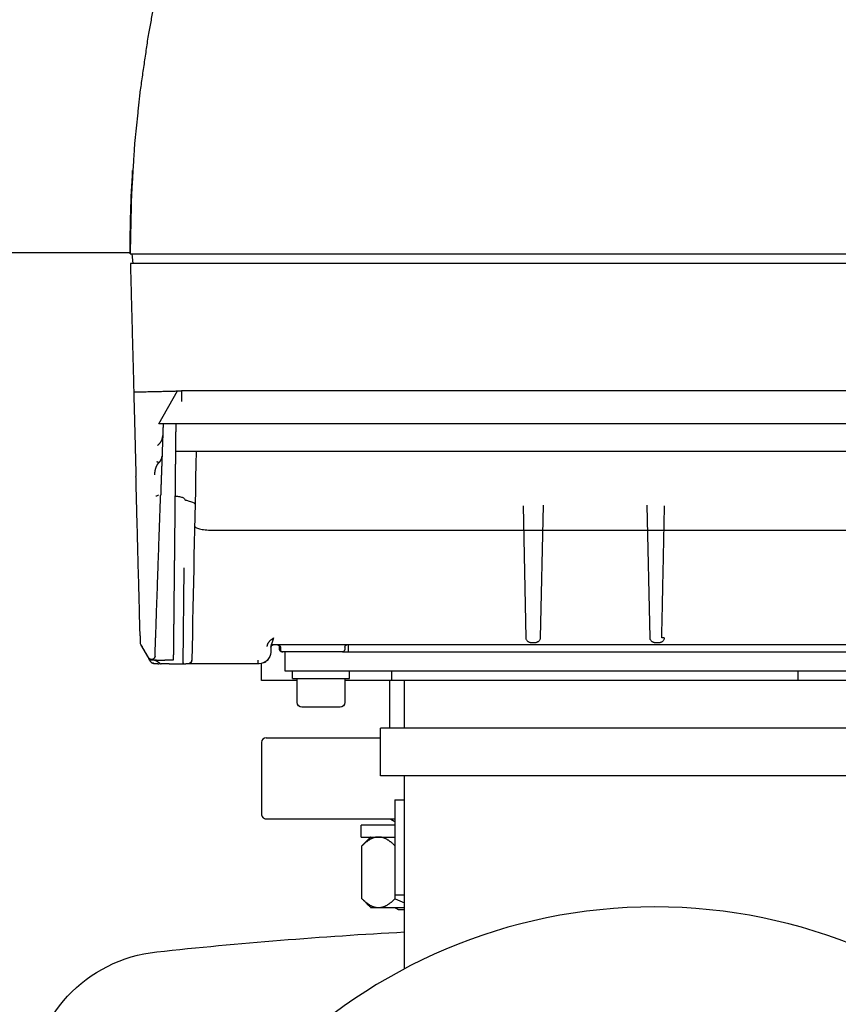
# Model space of a CAD drawing. Units: millimetres. Extents: x -432 to 6734, y 1865 to 7462.
# Drawn here: x 2832 to 3004, y 2874 to 3080 of the extents above; entities that cross this region are included whole.
import ezdxf

# ---------------------------------------------------------------- set-up
doc = ezdxf.new("R2010")
doc.units = ezdxf.units.MM
doc.layers.add('BM_Visible', color=7, linetype='Continuous')

# ---------------------------------------------------------------- blocks, each defined once
blk = doc.blocks.new('*E6')
at = {"layer": 'BM_Visible'}
for p, q in [((448.13, 1091.81), (240.06, 1091.81)), ((448.48, 1091.55), (448.73, 1089.55)), ((458.16, 1091.55), (633.21, 1091.55)), ((633.17, 1089.55), (458.19, 1089.55)), ((454.18, 1055.88), (458.05, 1062.84)), ((458.05, 1062.84), (458.88, 1062.84)), ((632.48, 1062.84), (458.89, 1062.84)), ((455.05, 1055.88), (454.18, 1055.88)), ((636.31, 1055.88), (455.05, 1055.88)), ((457.64, 1050.15), (633.72, 1050.15)), ((453.31, 1045.21), (453.31, 1045.2)), ((531.2, 1010.99), (530.62, 1038.68)), ((534.75, 1038.82), (534.16, 1010.99)), ((557.2, 1010.99), (556.62, 1038.82)), ((459.39, 1025.59), (459.18, 1005.55)), ((479.64, 1009.06), (479.66, 1008.53)), ((492.65, 1008.05), (598.72, 1008.05)), ((495.43, 1008.05), (595.93, 1008.05)), ((475.68, 1002.05), (475.68, 1005.64)), ((482.18, 1002.45), (482.18, 1004.05)), ((603.18, 1004.05), (488.18, 1004.05)), ((494.18, 1002.45), (494.18, 1004.05)), ((502.93, 1004.05), (502.93, 1002.05)), ((505.68, 992.05), (505.68, 1002.05)), ((610.68, 1002.05), (505.68, 1002.05)), ((500.68, 982.05), (500.68, 992.05)), ((615.68, 992.05), (500.68, 992.05)), ((476.68, 990.05), (500.68, 990.05)), ((475.68, 989.05), (475.68, 974.05)), ((615.68, 982.05), (500.68, 982.05)), ((505.68, 941.55), (505.68, 982.05)), ((503.68, 977.05), (505.68, 977.05)), ((503.68, 977.05), (503.68, 957.05)), ((476.68, 973.05), (503.68, 973.05)), ((496.63, 969.22), (496.63, 971.72)), ((496.77, 956.28), (496.77, 967.37)), ((505.68, 957.05), (503.68, 957.05)), ((503.7, 956.28), (503.7, 957.05))]:
    blk.add_line(p, q, dxfattribs=at)
at = {"layer": 'BM_Visible', "extrusion": (-6.12323e-17, 4.66974e-16, -1)}
blk.add_circle((-558.18, 842.05), 112.5, dxfattribs=at)
at = {"layer": 'BM_Visible', "extrusion": (0, 0, -1)}
for centre, radius, start, end in [((-718.3, 1092.2), 270.17, 359.862, 3.5842), ((-453.45, 1041.58), 0.87, 221.4323, 266.9561), ((-451.02, 1009.97), 0.75, 330, 358.5), ((-478.15, 1009.05), 0.5, 1.5, 62.5696), ((-479.14, 1009.05), 0.5, 90.0019, 178), ((-478.97, 1009.05), 0.5, 117.3942, 177.997), ((-479.98, 1008.55), 0.5, 270, 358), ((-479.14, 1009.05), 0.5, 146.0145, 177.9956), ((-492.65, 1008.55), 0.5, 182, 270), ((-493.66, 1009.05), 0.5, 1.9966, 62.9887), ((-452.6, 1007.22), 0.75, 182, 330), ((-452.41, 1003.77), 2.72, 108.355, 127.8016), ((-460.32, 1006.34), 0.75, 181.2, 270), ((-475.12, 1008.08), 2.5, 181.4998, 270.0005), ((-453.11, 1006.34), 0.75, 270, 330), ((-453.32, 1005.92), 0.349, 305.6068, 331.5527), ((-452.28, 1003.59), 2.94, 127.6887, 138.2267), ((-475.13, 1008.07), 2.48, 238.3703, 259.4433), ((-484.18, 997.45), 1, 270, 0), ((-492.18, 997.45), 1, 180, 270), ((-558.18, -27.95), 978.67, 83.87225, 86.92494), ((-456.91, 915.3), 30, 2.3777, 83.8723)]:
    blk.add_arc(centre, radius, start, end, dxfattribs=at)
at = {"layer": 'BM_Visible'}
for centre, radius, start, end in [((478.15, 1009.05), 0.5, 89.9992, 178.5005), ((478.97, 1009.05), 0.5, 62.6085, 89.9887), ((480.16, 1008.55), 0.5, 182, 270), ((493.66, 1009.05), 0.5, 90.0133, 117.0154), ((449.35, 1005.36), 3, 19.2136, 30.0011), ((460.32, 1006.34), 0.75, 337.4691, 358.7955), ((475.11, 1008.09), 2.52, 298.217, 328.2481), ((476.68, 989.05), 1, 90, 179.9999), ((476.68, 974.05), 1, 179.9999, 270), ((513.37, 975.45), 21.47, 243.2378, 249.0213)]:
    blk.add_arc(centre, radius, start, end, dxfattribs=at)
for points, degree in [([(456.79, 1160.27), (454.13, 1149.06), (451.96, 1137.74), (450.21, 1125.72), (449.06, 1114.84), (448.4, 1103.91), (448.13, 1091.74)], 1), ([(448.13, 1091.55), (448.13, 1091.61), (448.13, 1091.66), (448.13, 1091.72), (448.13, 1091.78), (448.13, 1091.84), (448.13, 1091.9)], 1), ([(448.13, 1091.55), (448.13, 1091.55), (448.13, 1091.55), (448.14, 1091.55), (448.16, 1091.55)], 3), ([(448.18, 1089.55), (448.89, 1062.65)], 1), ([(448.89, 1062.64), (448.94, 1060.42), (449, 1058.2), (449.06, 1055.98), (449.12, 1053.76), (449.18, 1051.54), (449.23, 1049.32), (449.29, 1047.1), (449.35, 1044.88)], 1), ([(458.89, 1062.84), (458.88, 1062.84), (458.88, 1062.84), (458.88, 1062.84)], 3), ([(458.88, 1062.83), (458.94, 1060.59)], 1), ([(457.7, 1056.05), (457.64, 1049.84), (457.57, 1043.62), (457.51, 1037.41), (457.44, 1031.2), (457.38, 1024.99), (457.31, 1018.77), (457.25, 1012.56), (457.18, 1006.35)], 1), ([(461.98, 1050.15), (461.68, 1035.54), (461.37, 1020.93), (461.07, 1006.32)], 3), ([(453.3, 1045.18), (453.32, 1045.52), (453.35, 1045.82), (453.39, 1046.06), (453.44, 1046.31), (453.51, 1046.56), (453.59, 1046.82), (453.69, 1047.05), (453.8, 1047.26), (453.91, 1047.44), (454.04, 1047.62), (454.15, 1047.75), (454.28, 1047.87)], 1), ([(454.27, 1047.87), (454.32, 1047.92), (454.37, 1047.97), (454.41, 1048.02), (454.45, 1048.07), (454.5, 1048.14), (454.54, 1048.21), (454.58, 1048.28), (454.63, 1048.38), (454.67, 1048.47), (454.69, 1048.51), (454.71, 1048.58), (454.74, 1048.64), (454.76, 1048.71), (454.77, 1048.77), (454.78, 1048.8), (454.79, 1048.86), (454.8, 1048.91), (454.81, 1048.95), (454.81, 1049), (454.81, 1049.04), (454.82, 1049.07)], 1), ([(454.82, 1049.07), (454.77, 1047.7), (454.72, 1046.33), (454.67, 1044.96), (454.62, 1043.59), (454.58, 1042.22), (454.53, 1040.85)], 1), ([(559.66, 1010.99), (560.24, 1038.68)], 1), ([(459.39, 1025.68), (459.39, 1025.31), (459.38, 1024.94), (459.38, 1024.57), (459.38, 1024.2), (459.37, 1023.83), (459.37, 1023.46)], 1), ([(459.39, 1025.6), (459.39, 1025.6), (459.39, 1025.61), (459.39, 1025.62)], 3), ([(450.23, 1011.42), (450.23, 1011.29), (450.23, 1011.16), (450.24, 1011.03), (450.24, 1010.9), (450.24, 1010.78), (450.25, 1010.66), (450.25, 1010.53), (450.25, 1010.41), (450.26, 1010.3), (450.26, 1010.18), (450.26, 1010.07), (450.27, 1009.95)], 1), ([(450.37, 1009.6), (450.71, 1009), (451.03, 1008.45), (451.31, 1007.96), (451.56, 1007.54), (451.77, 1007.16), (451.95, 1006.85)], 1), ([(450.68, 1009.05), (450.61, 1009.17), (450.55, 1009.28), (450.49, 1009.38), (450.44, 1009.46), (450.41, 1009.53), (450.38, 1009.57)], 1), ([(451.95, 1006.85), (451.71, 1007.27), (451.48, 1007.68), (451.25, 1008.06), (451.04, 1008.43), (450.84, 1008.77), (450.68, 1009.06)], 1), ([(477.65, 1009.18), (477.62, 1008.02)], 1), ([(478.02, 1009.53), (478.04, 1009.54), (478.07, 1009.54), (478.1, 1009.55), (478.12, 1009.55), (478.15, 1009.55)], 5), ([(613.21, 1009.55), (478.15, 1009.55)], 1), ([(479.49, 1008.53), (479.47, 1009.06)], 1), ([(493.16, 1009.06), (493.15, 1008.53)], 1), ([(493.93, 1008.05), (493.93, 1009.55)], 1), ([(452.46, 1005.96), (452.43, 1006.03), (452.39, 1006.09), (452.35, 1006.15), (452.32, 1006.22), (452.28, 1006.28), (452.24, 1006.35)], 1), ([(453.27, 1006.88), (453.27, 1006.88), (453.27, 1006.88), (453.27, 1006.88), (453.27, 1006.88), (453.27, 1006.88), (453.27, 1006.88)], 1), ([(480.16, 1008.05), (479.98, 1008.05)], 1), ([(480.68, 1004.05), (480.68, 1008.05)], 1), ([(492.65, 1008.05), (488.18, 1008.05)], 1), ([(453.91, 1005.59), (453.91, 1005.59), (453.91, 1005.59), (453.92, 1005.59), (453.94, 1005.59), (453.95, 1005.58), (453.97, 1005.58), (454, 1005.58), (454.02, 1005.58), (454.06, 1005.57), (454.09, 1005.56), (454.13, 1005.56), (454.18, 1005.55)], 1), ([(459.18, 1005.59), (459.31, 1005.59), (459.43, 1005.59), (459.55, 1005.59), (459.66, 1005.59), (459.75, 1005.59), (459.84, 1005.59)], 1), ([(460.75, 1005.59), (460.62, 1005.59), (460.51, 1005.59), (460.43, 1005.59), (460.37, 1005.59), (460.33, 1005.59), (460.32, 1005.59)], 1), ([(464.71, 1005.59), (464.22, 1005.59), (463.74, 1005.59), (463.26, 1005.59), (462.81, 1005.59), (462.37, 1005.59), (461.97, 1005.59), (461.6, 1005.59), (461.28, 1005.59), (460.99, 1005.59), (460.75, 1005.59)], 1), ([(475.12, 1005.58), (475.07, 1005.58), (475.01, 1005.58), (474.95, 1005.59)], 3), ([(475.2, 1005.58), (475.16, 1005.58), (475.12, 1005.58), (475.08, 1005.58), (475.03, 1005.58), (474.99, 1005.58), (474.95, 1005.59)], 1), ([(588.18, 1004.05), (588.18, 1002.05)], 1), ([(483.18, 997.45), (483.18, 1002.45)], 1), ([(493.18, 1002.45), (493.18, 997.45)], 1), ([(502.63, 992.05), (502.63, 1002.05)], 1), ([(502.63, 973.05), (503.68, 972.44)], 1), ([(498.63, 969.22), (498.4, 968.99), (498.16, 968.76), (497.93, 968.53), (497.7, 968.3), (497.47, 968.06), (497.24, 967.83), (497, 967.6), (496.77, 967.37)], 1), ([(496.77, 956.28), (497, 956.05), (497.24, 955.82), (497.47, 955.59), (497.7, 955.35), (497.93, 955.12), (498.16, 954.89), (498.4, 954.66), (498.63, 954.42)], 1), ([(503.71, 954.42), (504.36, 954.05)], 1)]:
    blk.add_open_spline(points, degree=degree, dxfattribs=at)
for points, knots in [([(448.16, 1091.55), (449.11, 1091.55), (450.54, 1091.55), (452.44, 1091.55), (453.87, 1091.55), (455.78, 1091.55), (457.2, 1091.55), (458.16, 1091.55)], [-1, -1, -1, -1, -0.714286, -0.571429, -0.428571, -0.285714, 0, 0, 0, 0]), ([(458.19, 1089.55), (457.95, 1089.55), (457.47, 1089.55), (456.76, 1089.55), (456.16, 1089.55), (455.75, 1089.55), (455.51, 1089.55), (455.27, 1089.55), (454.97, 1089.55), (454.61, 1089.55), (454.26, 1089.55), (453.9, 1089.55), (453.54, 1089.55), (453.18, 1089.55), (452.83, 1089.55), (452.47, 1089.55), (452.11, 1089.55), (451.75, 1089.55), (451.46, 1089.55), (451.22, 1089.55), (451.04, 1089.55), (450.86, 1089.55), (450.62, 1089.55), (450.33, 1089.55), (449.97, 1089.55), (449.61, 1089.55), (449.25, 1089.55), (448.9, 1089.55), (448.63, 1089.55), (448.45, 1089.55), (448.33, 1089.55), (448.24, 1089.55), (448.18, 1089.55)], [0.380303, 0.380303, 0.380303, 0.380303, 0.492522, 0.604742, 0.716961, 0.773071, 0.801126, 0.82918, 0.88529, 0.9414, 0.997509, 1.053619, 1.109729, 1.165838, 1.221948, 1.278058, 1.334167, 1.390277, 1.446387, 1.474441, 1.502496, 1.530551, 1.558606, 1.614716, 1.670825, 1.726935, 1.783045, 1.839154, 1.895264, 1.909291, 1.923319, 1.951374, 1.951374, 1.951374, 1.951374]), ([(448.89, 1062.64), (448.89, 1062.64), (448.9, 1062.64), (448.93, 1062.64), (448.95, 1062.64), (448.99, 1062.63), (449.02, 1062.63), (449.08, 1062.63), (449.11, 1062.63), (449.19, 1062.63), (449.23, 1062.63), (449.37, 1062.63), (449.47, 1062.63), (449.66, 1062.63), (449.73, 1062.63), (449.87, 1062.63), (449.94, 1062.64), (450.07, 1062.64), (450.14, 1062.64), (450.31, 1062.64), (450.41, 1062.64), (450.89, 1062.65), (451.33, 1062.65), (452.3, 1062.67), (452.83, 1062.68), (453.55, 1062.7), (453.7, 1062.7), (453.99, 1062.71), (454.14, 1062.71), (454.58, 1062.72), (454.89, 1062.73), (455.51, 1062.74), (455.82, 1062.75), (456.44, 1062.76), (456.75, 1062.77), (457.38, 1062.79), (457.71, 1062.8), (458.04, 1062.8)], [-3.056572, -3.056572, -3.056572, -3.056572, -2.977083, -2.977083, -2.928487, -2.928487, -2.87365, -2.87365, -2.826975, -2.826975, -2.77515, -2.77515, -2.6797, -2.6797, -2.624675, -2.624675, -2.578159, -2.578159, -2.536309, -2.536309, -2.477744, -2.477744, -2.271397, -2.271397, -2.06513, -2.06513, -2.014205, -2.014205, -1.963617, -1.963617, -1.863259, -1.863259, -1.764269, -1.764269, -1.669401, -1.669401, -1.570796, -1.570796, -1.570796, -1.570796]), ([(455.05, 1055.88), (455.05, 1055.83), (455.05, 1055.78), (455.05, 1055.72), (455.05, 1055.71), (455.05, 1055.68), (455.05, 1055.67), (455.04, 1055.63), (455.04, 1055.6), (455.04, 1055.48), (455.04, 1055.38), (455.03, 1055.25), (455.03, 1055.22), (455.03, 1055.17), (455.03, 1055.15), (455.02, 1055.07), (455.02, 1055.02), (455.02, 1054.87), (455.01, 1054.77), (455.01, 1054.61), (455.01, 1054.56), (455, 1054.46), (455, 1054.41), (455, 1054.26), (454.99, 1054.16), (454.99, 1054.03), (454.99, 1054), (454.99, 1053.95), (454.98, 1053.93), (454.98, 1053.85), (454.98, 1053.8), (454.98, 1053.65), (454.97, 1053.55), (454.97, 1053.45)], [-1.15963134, -1.15963134, -1.15963134, -1.15963134, -1.15861237, -1.15861237, -1.15835791, -1.15835791, -1.15810175, -1.15810175, -1.1575899, -1.1575899, -1.15554858, -1.15554858, -1.15503952, -1.15503952, -1.1545306, -1.1545306, -1.15350794, -1.15350794, -1.15146717, -1.15146717, -1.15044832, -1.15044832, -1.14942723, -1.14942723, -1.14738727, -1.14738727, -1.14687824, -1.14687824, -1.14636749, -1.14636749, -1.14534782, -1.14534782, -1.14330862, -1.14330862, -1.14330862, -1.14330862]), ([(454.3, 1051.77), (454.28, 1051.75), (454.25, 1051.72), (454.22, 1051.7), (454.22, 1051.69), (454.19, 1051.67), (454.17, 1051.65), (454.15, 1051.63), (454.15, 1051.62), (454.12, 1051.6), (454.1, 1051.58), (454.08, 1051.55), (454.07, 1051.55), (454.06, 1051.53), (454.05, 1051.52), (454.03, 1051.5), (454.02, 1051.49), (454, 1051.48), (454, 1051.47), (453.98, 1051.45), (453.96, 1051.43), (453.93, 1051.4), (453.93, 1051.4), (453.91, 1051.38), (453.89, 1051.36), (453.86, 1051.33)], [0, 0, 0, 0, 0.0451768, 0.0451768, 0.0548134, 0.0548134, 0.0911065, 0.0911065, 0.0956016, 0.0956016, 0.1387371, 0.1387371, 0.1451553, 0.1451553, 0.1637145, 0.1637145, 0.1857687, 0.1857687, 0.1926495, 0.1926495, 0.2346164, 0.2346164, 0.2392593, 0.2392593, 0.2842438, 0.2842438, 0.2842438, 0.2842438]), ([(454.3, 1051.77), (454.33, 1051.81), (454.36, 1051.84), (454.44, 1051.94), (454.49, 1052), (454.54, 1052.08), (454.55, 1052.09), (454.56, 1052.11), (454.57, 1052.13), (454.61, 1052.19), (454.64, 1052.24), (454.67, 1052.32), (454.69, 1052.34), (454.71, 1052.38), (454.72, 1052.41), (454.76, 1052.51), (454.79, 1052.58), (454.82, 1052.67), (454.82, 1052.68), (454.85, 1052.76), (454.87, 1052.84), (454.91, 1053), (454.93, 1053.09), (454.96, 1053.27), (454.96, 1053.36), (454.97, 1053.45)], [0.284245, 0.284245, 0.284245, 0.284245, 0.3402088, 0.3402088, 0.4435433, 0.4435433, 0.456588, 0.456588, 0.4733646, 0.4733646, 0.5463801, 0.5463801, 0.574073, 0.574073, 0.6077358, 0.6077358, 0.701661, 0.701661, 0.7132359, 0.7132359, 0.7999411, 0.7999411, 0.9018011, 0.9018011, 1, 1, 1, 1]), ([(454.97, 1053.45), (454.96, 1053.2), (454.95, 1052.96), (454.93, 1052.47), (454.93, 1052.23), (454.91, 1051.74), (454.9, 1051.49), (454.88, 1051.01), (454.87, 1050.77), (454.86, 1050.28), (454.85, 1050.04), (454.83, 1049.56), (454.82, 1049.31), (454.82, 1049.07)], [0, 0, 0, 0, 0.166109, 0.166109, 0.332296, 0.332296, 0.500305, 0.500305, 0.665726, 0.665726, 0.832895, 0.832895, 1, 1, 1, 1]), ([(454.27, 1047.87), (454.26, 1047.86), (454.24, 1047.85), (454.2, 1047.83), (454.18, 1047.82), (454.14, 1047.81), (454.11, 1047.81), (454.08, 1047.81), (454.08, 1047.81), (454.05, 1047.81), (454.03, 1047.81), (454, 1047.82), (454, 1047.82), (453.97, 1047.83), (453.94, 1047.84), (453.91, 1047.85), (453.9, 1047.85), (453.88, 1047.86), (453.85, 1047.88), (453.83, 1047.89), (453.82, 1047.9), (453.79, 1047.92), (453.77, 1047.93), (453.75, 1047.95)], [0, 0, 0, 0, 0.0696712, 0.0696712, 0.1469667, 0.1469667, 0.2210463, 0.2210463, 0.2320024, 0.2320024, 0.2987572, 0.2987572, 0.3134705, 0.3134705, 0.3966346, 0.3966346, 0.4067237, 0.4067237, 0.4771702, 0.4771702, 0.4916923, 0.4916923, 0.5681648, 0.5681648, 0.5681648, 0.5681648]), ([(450.23, 1011.42), (450.21, 1012.24), (450.18, 1013.07), (450.14, 1014.74), (450.12, 1015.59), (450.07, 1017.3), (450.05, 1018.17), (450, 1019.92), (449.98, 1020.8), (449.93, 1022.59), (449.91, 1023.49), (449.86, 1025.31), (449.84, 1026.23), (449.79, 1028.09), (449.77, 1029.03), (449.72, 1030.93), (449.69, 1031.88), (449.64, 1033.82), (449.61, 1034.79), (449.56, 1036.76), (449.54, 1037.76), (449.48, 1039.76), (449.46, 1040.78), (449.4, 1042.82), (449.38, 1043.85), (449.35, 1044.89)], [0, 0, 0, 0, 0.0835841, 0.0835841, 0.1670316, 0.1670316, 0.2503699, 0.2503699, 0.3336254, 0.3336254, 0.4168264, 0.4168264, 0.5, 0.5, 0.5831736, 0.5831736, 0.6663746, 0.6663746, 0.7496302, 0.7496302, 0.8329685, 0.8329685, 0.9164159, 0.9164159, 1, 1, 1, 1]), ([(453.5, 1011.41), (453.55, 1012.87), (453.6, 1014.36), (453.71, 1017.4), (453.76, 1018.95), (453.85, 1021.31), (453.87, 1022.1), (453.93, 1023.7), (453.96, 1024.52), (453.99, 1025.5), (454, 1025.66), (454.05, 1027.3), (454.11, 1028.81), (454.22, 1032.03), (454.28, 1033.76), (454.4, 1037.26), (454.46, 1039.04), (454.53, 1040.85)], [-1, -1, -1, -1, -0.832651, -0.832651, -0.665802, -0.665802, -0.583284, -0.583284, -0.499386, -0.499386, -0.483291, -0.483291, -0.332929, -0.332929, -0.16656, -0.16656, 0, 0, 0, 0]), ([(457.54, 1040.78), (457.63, 1040.77), (457.71, 1040.76), (458.15, 1040.72), (458.46, 1040.67), (458.99, 1040.53), (459.19, 1040.45), (459.43, 1040.31), (459.49, 1040.25), (459.53, 1040.18), (459.57, 1040.09), (459.67, 1040), (460.01, 1039.84), (460.24, 1039.77), (460.52, 1039.7), (460.87, 1039.63), (461.16, 1039.53), (461.62, 1039.3), (461.75, 1039.16), (461.75, 1039.02), (461.75, 1038.98), (461.75, 1038.94), (461.75, 1038.9)], [1149.617685, 1149.617685, 1149.617685, 1149.617685, 1149.889121, 1149.889121, 1151.041191, 1151.041191, 1152.189525, 1152.189525, 1152.989915, 1152.989915, 1152.989915, 1154.133504, 1154.133504, 1155.277784, 1155.277784, 1155.277784, 1156.70671, 1156.70671, 1158.5043, 1158.5043, 1158.5043, 1158.998855, 1158.998855, 1158.998855, 1158.998855]), ([(461.66, 1034.59), (461.66, 1034.56), (461.66, 1034.54), (461.66, 1034.51), (461.65, 1034.4), (461.74, 1034.28), (462.09, 1034.06), (462.35, 1033.96), (463.02, 1033.79), (463.42, 1033.72), (464.31, 1033.63), (464.8, 1033.6), (465.29, 1033.6), (487.1, 1033.6), (508.91, 1033.6), (560.64, 1033.6), (582.45, 1033.6), (604.26, 1033.6), (626.08, 1033.6), (626.57, 1033.6), (627.05, 1033.63), (627.95, 1033.72), (628.35, 1033.79), (629.01, 1033.96), (629.27, 1034.06), (629.62, 1034.28), (629.71, 1034.4), (629.71, 1034.51), (629.71, 1034.53), (629.7, 1034.55), (629.7, 1034.57)], [1176.904774, 1176.904774, 1176.904774, 1176.904774, 1177.214443, 1177.214443, 1177.214443, 1178.676743, 1178.676743, 1180.14263, 1180.14263, 1181.614834, 1181.614834, 1183.088006, 1183.088006, 1183.088006, 1248.527111, 1248.527111, 1248.527111, 1313.966216, 1313.966216, 1313.966216, 1315.439388, 1315.439388, 1316.911592, 1316.911592, 1318.377479, 1318.377479, 1319.839779, 1319.839779, 1319.839779, 1320.058818, 1320.058818, 1320.058818, 1320.058818]), ([(453.35, 1007.2), (453.36, 1007.33), (453.36, 1007.48), (453.37, 1007.82), (453.38, 1008), (453.39, 1008.4), (453.4, 1008.62), (453.41, 1008.97), (453.42, 1009.09), (453.43, 1009.34), (453.43, 1009.47), (453.45, 1009.87), (453.46, 1010.15), (453.48, 1010.76), (453.49, 1011.08), (453.5, 1011.41)], [0, 0, 0, 0, 0.166356, 0.166356, 0.332433, 0.332433, 0.499328, 0.499328, 0.583178, 0.583178, 0.66563, 0.66563, 0.832608, 0.832608, 1, 1, 1, 1]), ([(476.9, 1009.17), (476.9, 1009.26), (476.91, 1009.35), (476.93, 1009.45), (476.94, 1009.47), (476.96, 1009.56), (476.98, 1009.64), (477.02, 1009.73), (477.04, 1009.76), (477.05, 1009.8), (477.06, 1009.81), (477.07, 1009.84), (477.08, 1009.86), (477.11, 1009.91), (477.13, 1009.94), (477.16, 1009.99), (477.17, 1010.01), (477.19, 1010.04), (477.2, 1010.06), (477.23, 1010.1), (477.25, 1010.14), (477.32, 1010.22), (477.35, 1010.27), (477.41, 1010.33), (477.42, 1010.34), (477.46, 1010.38), (477.48, 1010.41), (477.53, 1010.45), (477.55, 1010.48), (477.65, 1010.57), (477.73, 1010.63), (477.81, 1010.7), (477.83, 1010.72), (477.86, 1010.74), (477.87, 1010.75), (477.99, 1010.84), (478.09, 1010.92), (478.2, 1010.99)], [0, 0, 0, 0, 0.0904123, 0.0904123, 0.1104122, 0.1104122, 0.1908651, 0.1908651, 0.2260583, 0.2260583, 0.239697, 0.239697, 0.2612225, 0.2612225, 0.3035253, 0.3035253, 0.3300129, 0.3300129, 0.3480965, 0.3480965, 0.4, 0.4, 0.479394, 0.479394, 0.5069242, 0.5069242, 0.5519223, 0.5519223, 0.6, 0.6, 0.7424766, 0.7424766, 0.7711423, 0.7711423, 0.8, 0.8, 1, 1, 1, 1]), ([(478.2, 1010.99), (478.15, 1010.84), (478.11, 1010.68), (478.06, 1010.52), (478.05, 1010.5), (478.04, 1010.45), (478.03, 1010.43), (477.99, 1010.31), (477.96, 1010.22), (477.92, 1010.1), (477.91, 1010.07), (477.89, 1010.01), (477.88, 1009.99), (477.86, 1009.94), (477.86, 1009.93), (477.83, 1009.87), (477.82, 1009.82), (477.79, 1009.75), (477.78, 1009.73), (477.77, 1009.69), (477.77, 1009.68), (477.76, 1009.66), (477.75, 1009.64), (477.74, 1009.61), (477.73, 1009.59), (477.72, 1009.56), (477.72, 1009.55), (477.72, 1009.53), (477.71, 1009.52), (477.71, 1009.5), (477.7, 1009.48), (477.69, 1009.43), (477.68, 1009.39), (477.67, 1009.34), (477.67, 1009.33), (477.66, 1009.27), (477.65, 1009.23), (477.65, 1009.18)], [-1, -1, -1, -1, -0.8, -0.8, -0.7711423, -0.7711423, -0.7424766, -0.7424766, -0.6, -0.6, -0.5519223, -0.5519223, -0.5069242, -0.5069242, -0.479394, -0.479394, -0.4, -0.4, -0.3480965, -0.3480965, -0.3300129, -0.3300129, -0.3035253, -0.3035253, -0.2612225, -0.2612225, -0.239697, -0.239697, -0.2260583, -0.2260583, -0.1908651, -0.1908651, -0.1104122, -0.1104122, -0.0904123, -0.0904123, 0, 0, 0, 0]), ([(534.16, 1010.99), (534.16, 1010.97), (534.16, 1010.95), (534.16, 1010.92), (534.16, 1010.91), (534.16, 1010.9), (534.16, 1010.9), (534.16, 1010.89), (534.16, 1010.89), (534.16, 1010.87), (534.16, 1010.85), (534.15, 1010.75), (534.12, 1010.67), (534.05, 1010.52), (534.01, 1010.46), (533.91, 1010.34), (533.85, 1010.29), (533.76, 1010.22), (533.72, 1010.19), (533.64, 1010.15), (533.6, 1010.13), (533.52, 1010.09), (533.48, 1010.07), (533.39, 1010.04), (533.34, 1010.03), (533.24, 1010), (533.18, 1009.99), (533.1, 1009.98), (533.07, 1009.98), (533.02, 1009.98), (533.01, 1009.98), (532.98, 1009.97), (532.97, 1009.97), (532.92, 1009.97), (532.89, 1009.97), (532.84, 1009.97), (532.83, 1009.97), (532.8, 1009.97), (532.78, 1009.97), (532.75, 1009.97), (532.73, 1009.97), (532.7, 1009.97), (532.69, 1009.97), (532.65, 1009.96), (532.62, 1009.96), (532.59, 1009.96), (532.57, 1009.96), (532.55, 1009.96), (532.54, 1009.96), (532.52, 1009.96), (532.51, 1009.96), (532.5, 1009.96), (532.5, 1009.96), (532.49, 1009.96), (532.47, 1009.96), (532.41, 1009.96), (532.37, 1009.96), (532.27, 1009.97), (532.22, 1009.97), (532.13, 1009.99), (532.09, 1010), (531.95, 1010.03), (531.87, 1010.07), (531.75, 1010.12), (531.71, 1010.14), (531.63, 1010.19), (531.59, 1010.21), (531.5, 1010.29), (531.44, 1010.34), (531.34, 1010.46), (531.3, 1010.52), (531.23, 1010.67), (531.21, 1010.76), (531.2, 1010.86), (531.2, 1010.87), (531.2, 1010.88), (531.2, 1010.88), (531.2, 1010.88), (531.2, 1010.88), (531.2, 1010.89), (531.2, 1010.89), (531.2, 1010.9), (531.2, 1010.92), (531.2, 1010.95), (531.2, 1010.97), (531.2, 1010.99)], [0, 0, 0, 0, 0.072039, 0.072039, 0.108467, 0.108467, 0.117616, 0.117616, 0.122197, 0.122197, 0.190055, 0.190055, 0.492221, 0.492221, 0.782961, 0.782961, 1.073244, 1.073244, 1.243158, 1.243158, 1.41192, 1.41192, 1.581855, 1.581855, 1.75031, 1.75031, 1.962242, 1.962242, 2.067898, 2.067898, 2.120261, 2.120261, 2.166236, 2.166236, 2.278842, 2.278842, 2.335125, 2.335125, 2.391437, 2.391437, 2.447719, 2.447719, 2.504021, 2.504021, 2.589298, 2.589298, 2.631905, 2.631905, 2.674547, 2.674547, 2.695837, 2.695837, 2.707429, 2.707429, 2.749564, 2.749564, 2.919086, 2.919086, 3.090242, 3.090242, 3.258223, 3.258223, 3.592412, 3.592412, 3.759952, 3.759952, 3.930693, 3.930693, 4.22121, 4.22121, 4.508318, 4.508318, 4.824213, 4.824213, 4.862025, 4.862025, 4.86485, 4.86485, 4.869922, 4.869922, 4.880051, 4.880051, 4.920364, 4.920364, 5, 5, 5, 5]), ([(560.16, 1010.99), (560.16, 1010.97), (560.16, 1010.95), (560.16, 1010.92), (560.16, 1010.9), (560.16, 1010.89), (560.16, 1010.89), (560.16, 1010.88), (560.16, 1010.88), (560.16, 1010.88), (560.16, 1010.88), (560.16, 1010.87), (560.16, 1010.86), (560.15, 1010.76), (560.13, 1010.67), (560.06, 1010.52), (560.02, 1010.46), (559.92, 1010.34), (559.87, 1010.29), (559.77, 1010.21), (559.73, 1010.19), (559.66, 1010.14), (559.62, 1010.12), (559.5, 1010.07), (559.41, 1010.03), (559.28, 1010), (559.23, 1009.99), (559.14, 1009.97), (559.09, 1009.97), (559, 1009.96), (558.95, 1009.96), (558.89, 1009.96), (558.88, 1009.96), (558.86, 1009.96), (558.86, 1009.96), (558.85, 1009.96), (558.84, 1009.96), (558.81, 1009.96), (558.79, 1009.96), (558.74, 1009.96), (558.72, 1009.96), (558.68, 1009.97), (558.66, 1009.97), (558.63, 1009.97), (558.61, 1009.97), (558.58, 1009.97), (558.57, 1009.97), (558.53, 1009.97), (558.52, 1009.97), (558.49, 1009.97), (558.49, 1009.97), (558.47, 1009.97), (558.46, 1009.97), (558.44, 1009.97), (558.42, 1009.97), (558.39, 1009.97), (558.38, 1009.97), (558.35, 1009.98), (558.34, 1009.98), (558.29, 1009.98), (558.27, 1009.98), (558.18, 1009.99), (558.12, 1010), (558.02, 1010.03), (557.97, 1010.04), (557.89, 1010.07), (557.84, 1010.09), (557.76, 1010.13), (557.72, 1010.15), (557.64, 1010.19), (557.61, 1010.22), (557.51, 1010.29), (557.45, 1010.34), (557.35, 1010.46), (557.31, 1010.52), (557.26, 1010.63), (557.24, 1010.67), (557.22, 1010.75), (557.21, 1010.79), (557.2, 1010.85), (557.2, 1010.87), (557.2, 1010.89), (557.2, 1010.89), (557.2, 1010.9), (557.2, 1010.9), (557.2, 1010.91), (557.2, 1010.92), (557.2, 1010.95), (557.2, 1010.97), (557.2, 1010.99)], [0, 0, 0, 0, 0.079616, 0.079616, 0.119919, 0.119919, 0.130046, 0.130046, 0.135117, 0.135117, 0.137655, 0.137655, 0.175355, 0.175355, 0.491699, 0.491699, 0.77876, 0.77876, 1.069598, 1.069598, 1.23992, 1.23992, 1.407404, 1.407404, 1.741793, 1.741793, 1.91004, 1.91004, 2.081034, 2.081034, 2.250301, 2.250301, 2.292352, 2.292352, 2.304229, 2.304229, 2.325541, 2.325541, 2.410848, 2.410848, 2.496154, 2.496154, 2.552453, 2.552453, 2.608723, 2.608723, 2.665027, 2.665027, 2.721294, 2.721294, 2.74948, 2.74948, 2.777589, 2.777589, 2.83392, 2.83392, 2.879857, 2.879857, 2.932293, 2.932293, 3.038008, 3.038008, 3.249935, 3.249935, 3.418482, 3.418482, 3.588479, 3.588479, 3.757313, 3.757313, 3.92728, 3.92728, 4.217414, 4.217414, 4.508428, 4.508428, 4.660926, 4.660926, 4.810366, 4.810366, 4.877474, 4.877474, 4.882067, 4.882067, 4.891241, 4.891241, 4.927767, 4.927767, 5, 5, 5, 5]), ([(451.95, 1006.86), (451.95, 1006.86), (451.95, 1006.86), (451.95, 1006.86), (451.95, 1006.86), (451.95, 1006.86), (451.95, 1006.86), (451.95, 1006.86)], [0, 0, 0, 0, 1.714286, 2.571429, 3.428571, 4.285714, 6, 6, 6, 6]), ([(453.65, 1006.35), (453.37, 1006.35), (453.05, 1006.35), (452.62, 1006.35), (452.51, 1006.35), (452.35, 1006.35), (452.3, 1006.35), (452.22, 1006.35), (452.19, 1006.35), (452.18, 1006.35)], [0, 0, 0, 0, 0.25, 0.25, 0.5, 0.5, 0.75, 0.75, 1, 1, 1, 1]), ([(452.18, 1006.35), (452.18, 1006.35), (452.18, 1006.35), (452.18, 1006.35), (452.18, 1006.35), (452.18, 1006.35), (452.18, 1006.35), (452.18, 1006.35)], [-1.544784, -1.544784, -1.544784, -1.544784, -1.246216, -1.096932, -0.947648, -0.798364, -0.499795, -0.499795, -0.499795, -0.499795]), ([(452.46, 1005.96), (452.45, 1005.98), (452.43, 1006.02), (452.4, 1006.07), (452.38, 1006.11), (452.36, 1006.14), (452.35, 1006.16), (452.35, 1006.16), (452.34, 1006.17), (452.34, 1006.18), (452.33, 1006.2), (452.31, 1006.23), (452.28, 1006.28), (452.26, 1006.32), (452.25, 1006.34), (452.24, 1006.34), (452.24, 1006.35)], [0.0000001, 0.0000001, 0.0000001, 0.0000001, 0.0315817, 0.0631634, 0.0947451, 0.1105359, 0.1184313, 0.1263267, 0.1263267, 0.1342221, 0.1421176, 0.1579084, 0.2052809, 0.2368626, 0.244758, 0.2526534, 0.2526534, 0.2526534, 0.2526534]), ([(453.65, 1006.35), (453.67, 1006.35), (453.69, 1006.35), (453.74, 1006.35), (453.77, 1006.35), (453.82, 1006.35), (453.85, 1006.35), (453.9, 1006.35), (453.92, 1006.35), (453.96, 1006.35), (453.98, 1006.35), (454.02, 1006.35), (454.04, 1006.35), (454.09, 1006.35), (454.12, 1006.35), (454.17, 1006.35), (454.21, 1006.35), (454.26, 1006.35), (454.28, 1006.35), (454.32, 1006.35), (454.34, 1006.35), (454.39, 1006.35), (454.41, 1006.35), (454.46, 1006.35), (454.49, 1006.35), (454.58, 1006.35), (454.65, 1006.35), (454.77, 1006.35), (454.81, 1006.35), (454.9, 1006.35), (454.96, 1006.35), (455.06, 1006.35), (455.12, 1006.35), (455.25, 1006.35), (455.32, 1006.35), (455.39, 1006.35)], [0.000001, 0.000001, 0.000001, 0.000001, 0.305445, 0.305445, 0.610889, 0.610889, 0.916334, 0.916334, 1.069056, 1.069056, 1.221778, 1.221778, 1.3745, 1.3745, 1.527222, 1.527222, 1.679944, 1.679944, 1.756305, 1.756305, 1.832666, 1.832666, 1.909027, 1.909027, 1.985388, 1.985388, 2.13811, 2.13811, 2.214471, 2.214471, 2.290832, 2.290832, 2.367193, 2.367193, 2.443553, 2.443553, 2.443553, 2.443553]), ([(457.18, 1006.35), (457.01, 1006.35), (456.75, 1006.35), (456.41, 1006.35), (456.16, 1006.35), (455.82, 1006.35), (455.56, 1006.35), (455.39, 1006.35)], [1.570803, 1.570803, 1.570803, 1.570803, 1.937365, 2.120646, 2.303927, 2.487208, 2.85377, 2.85377, 2.85377, 2.85377]), ([(474.95, 1005.59), (474.95, 1005.59), (474.96, 1005.6), (474.96, 1005.62), (474.96, 1005.64), (474.96, 1005.66), (474.96, 1005.69), (474.96, 1005.72), (474.96, 1005.75), (474.96, 1005.79), (474.96, 1005.85), (474.97, 1005.9), (474.97, 1005.95), (474.97, 1006.02), (474.97, 1006.14), (474.98, 1006.24), (474.98, 1006.31)], [0.0000507, 0.0000507, 0.0000507, 0.0000507, 0.0179069, 0.0357632, 0.0714756, 0.1071881, 0.1429006, 0.1786131, 0.2143255, 0.2857505, 0.3571754, 0.4286004, 0.5000253, 0.5714503, 0.7143002, 1, 1, 1, 1]), ([(488.18, 1008.05), (487.42, 1008.05), (486.27, 1008.05), (484.74, 1008.05), (483.6, 1008.05), (482.07, 1008.05), (480.92, 1008.05), (480.16, 1008.05)], [0, 0, 0, 0, 0.448799, 0.673198, 0.897598, 1.121997, 1.570796, 1.570796, 1.570796, 1.570796]), ([(453.11, 1005.59), (453.11, 1005.59), (453.11, 1005.6), (453.11, 1005.61), (453.11, 1005.61), (453.11, 1005.62), (453.11, 1005.63), (453.11, 1005.63)], [1.5707963, 1.5707963, 1.5707963, 1.5707963, 1.6709702, 1.7210571, 1.771144, 1.8212309, 1.9214048, 1.9214048, 1.9214048, 1.9214048]), ([(454.47, 1005.55), (454.42, 1005.55), (454.37, 1005.55), (454.25, 1005.55), (454.19, 1005.55), (454.18, 1005.55)], [-6.703088, -6.703088, -6.703088, -6.703088, -3.3714, -3.3714, 0, 0, 0, 0]), ([(454.18, 1005.55), (454.18, 1005.55), (454.18, 1005.55), (454.18, 1005.55), (454.18, 1005.55), (454.18, 1005.55), (454.18, 1005.55), (454.18, 1005.55)], [-1, -1, -1, -1, -0.98956578, -0.98434867, -0.97913157, -0.97391446, -0.96348024, -0.96348024, -0.96348024, -0.96348024]), ([(454.47, 1005.55), (454.48, 1005.55), (454.49, 1005.55), (454.51, 1005.55), (454.52, 1005.55), (454.54, 1005.55), (454.55, 1005.55), (454.57, 1005.55), (454.58, 1005.55), (454.61, 1005.55), (454.62, 1005.55), (454.64, 1005.55), (454.65, 1005.55), (454.66, 1005.55)], [0, 0, 0, 0, 0.172028, 0.172028, 0.3420154, 0.3420154, 0.5074733, 0.5074733, 0.6754213, 0.6754213, 0.8387874, 0.8387874, 1, 1, 1, 1]), ([(456.35, 1005.55), (456.29, 1005.55), (456.25, 1005.55), (456.15, 1005.55), (456.11, 1005.55), (456.02, 1005.55), (455.98, 1005.55), (455.91, 1005.55), (455.87, 1005.55), (455.8, 1005.55), (455.77, 1005.55), (455.71, 1005.55), (455.68, 1005.55), (455.62, 1005.55), (455.6, 1005.55), (455.55, 1005.55), (455.52, 1005.55), (455.45, 1005.55), (455.41, 1005.55), (455.33, 1005.55), (455.29, 1005.55), (455.23, 1005.55), (455.2, 1005.55), (455.14, 1005.55), (455.11, 1005.55), (455.04, 1005.55), (454.99, 1005.55), (454.91, 1005.55), (454.87, 1005.55), (454.77, 1005.55), (454.72, 1005.55), (454.66, 1005.55)], [0, 0, 0, 0, 0.113909, 0.113909, 0.227819, 0.227819, 0.341728, 0.341728, 0.455638, 0.455638, 0.569547, 0.569547, 0.683457, 0.683457, 0.797366, 0.797366, 0.911276, 0.911276, 1.139094, 1.139094, 1.366913, 1.366913, 1.594732, 1.594732, 1.822551, 1.822551, 2.278189, 2.278189, 2.733827, 2.733827, 3.645102, 3.645102, 3.645102, 3.645102]), ([(456.68, 1005.55), (456.73, 1005.55), (456.78, 1005.55), (456.82, 1005.55), (456.83, 1005.55), (456.88, 1005.55), (456.96, 1005.55), (457.05, 1005.55), (457.1, 1005.55), (457.12, 1005.55), (457.14, 1005.55), (457.15, 1005.55), (457.16, 1005.55), (457.19, 1005.55), (457.25, 1005.55), (457.33, 1005.55), (457.39, 1005.55), (457.43, 1005.55), (457.45, 1005.55), (457.49, 1005.55), (457.58, 1005.55), (457.67, 1005.55), (457.74, 1005.55), (457.76, 1005.55), (457.78, 1005.55), (457.82, 1005.55), (457.87, 1005.55), (457.92, 1005.55), (457.97, 1005.55), (458.02, 1005.55), (458.05, 1005.55), (458.06, 1005.55), (458.07, 1005.55), (458.09, 1005.55), (458.16, 1005.55), (458.29, 1005.55), (458.4, 1005.55), (458.52, 1005.55), (458.6, 1005.55), (458.68, 1005.55), (458.73, 1005.55), (458.81, 1005.55), (458.89, 1005.55), (458.95, 1005.55), (458.98, 1005.55), (459.03, 1005.55), (459.09, 1005.55), (459.14, 1005.55), (459.15, 1005.55), (459.17, 1005.55), (459.18, 1005.55), (459.18, 1005.55), (459.18, 1005.55)], [1.573431, 1.573431, 1.573431, 1.573431, 1.622436, 1.634688, 1.640813, 1.646939, 1.695944, 1.744949, 1.7572, 1.763326, 1.769452, 1.775577, 1.781703, 1.793954, 1.824582, 1.842959, 1.867462, 1.891964, 1.904215, 1.904215, 1.940969, 2.014477, 2.026728, 2.026728, 2.038979, 2.063482, 2.09411, 2.09411, 2.112487, 2.143115, 2.155366, 2.164555, 2.164555, 2.173743, 2.198246, 2.259502, 2.357512, 2.357512, 2.455522, 2.504527, 2.504527, 2.553532, 2.651542, 2.700547, 2.700547, 2.749552, 2.847562, 2.945572, 2.994578, 2.994578, 3.043583, 3.141593, 3.141593, 3.141593, 3.141593]), ([(459.4, 1005.66), (459.36, 1005.65), (459.31, 1005.64), (459.23, 1005.63), (459.21, 1005.63), (459.18, 1005.63)], [-1, -1, -1, -1, -0.9010868, -0.9010868, -0.8488405, -0.8488405, -0.8488405, -0.8488405]), ([(460.32, 1005.59), (460.27, 1005.59), (460.2, 1005.59), (460.11, 1005.59), (460.04, 1005.59), (459.95, 1005.59), (459.89, 1005.59), (459.84, 1005.59)], [-1, -1, -1, -1, -0.8798152, -0.8197228, -0.7596303, -0.6995379, -0.5793531, -0.5793531, -0.5793531, -0.5793531]), ([(460.57, 1005.59), (460.49, 1005.59), (460.42, 1005.59), (460.37, 1005.59), (460.35, 1005.59), (460.34, 1005.59)], [0.7856936, 0.7856936, 0.7856936, 0.7856936, 0.891504, 0.891504, 0.9284508, 0.9284508, 0.9284508, 0.9284508]), ([(461.88, 1005.59), (461.86, 1005.59), (461.85, 1005.59), (461.76, 1005.59), (461.68, 1005.59), (461.5, 1005.59), (461.4, 1005.59), (461.15, 1005.59), (461, 1005.59), (460.8, 1005.59), (460.72, 1005.59), (460.65, 1005.59)], [0.4464252, 0.4464252, 0.4464252, 0.4464252, 0.452781, 0.452781, 0.5, 0.5, 0.5638563, 0.5638563, 0.6746118, 0.6746118, 0.75, 0.75, 0.75, 0.75]), ([(464.28, 1005.59), (464.17, 1005.59), (464.05, 1005.59), (463.76, 1005.59), (463.6, 1005.59), (463.35, 1005.59), (463.26, 1005.59), (463.13, 1005.59), (463.08, 1005.59), (462.99, 1005.59), (462.96, 1005.59), (462.92, 1005.59)], [0.0625, 0.0625, 0.0625, 0.0625, 0.1140518, 0.1140518, 0.1875, 0.1875, 0.2279443, 0.2279443, 0.25, 0.25, 0.2678575, 0.2678575, 0.2678575, 0.2678575]), ([(474.95, 1005.59), (473.98, 1005.59), (472.52, 1005.59), (470.57, 1005.59), (469.1, 1005.59), (467.15, 1005.59), (465.69, 1005.59), (464.71, 1005.59)], [20.486084, 20.486084, 20.486084, 20.486084, 23.41191, 24.874824, 26.337737, 27.80065, 30.726477, 30.726477, 30.726477, 30.726477]), ([(488.18, 1004.05), (487.47, 1004.05), (486.4, 1004.05), (484.97, 1004.05), (483.9, 1004.05), (482.47, 1004.05), (481.4, 1004.05), (480.68, 1004.05)], [4.712389, 4.712389, 4.712389, 4.712389, 5.161188, 5.385587, 5.609987, 5.834386, 6.283185, 6.283185, 6.283185, 6.283185]), ([(483.18, 1002.05), (482.47, 1002.05), (481.4, 1002.05), (479.97, 1002.05), (478.9, 1002.05), (477.47, 1002.05), (476.4, 1002.05), (475.68, 1002.05)], [-453.572916, -453.572916, -453.572916, -453.572916, -443.818271, -438.940948, -434.063625, -429.186302, -419.431656, -419.431656, -419.431656, -419.431656]), ([(482.18, 1002.45), (482.44, 1002.45), (482.83, 1002.45), (483.35, 1002.45), (483.73, 1002.45), (484.25, 1002.45), (484.64, 1002.45), (484.9, 1002.45)], [5.3011331, 5.3011331, 5.3011331, 5.3011331, 5.5817195, 5.7220126, 5.8623058, 6.002599, 6.2831853, 6.2831853, 6.2831853, 6.2831853]), ([(493.2, 1002.45), (493.3, 1002.45), (493.44, 1002.45), (493.62, 1002.45), (493.76, 1002.45), (493.95, 1002.45), (494.09, 1002.45), (494.18, 1002.45)], [1.5707963, 1.5707963, 1.5707963, 1.5707963, 1.7390089, 1.8231152, 1.9072215, 1.9913279, 2.1595405, 2.1595405, 2.1595405, 2.1595405]), ([(505.68, 1002.05), (505.42, 1002.05), (505.03, 1002.05), (504.5, 1002.05), (504.11, 1002.05), (503.59, 1002.05), (503.19, 1002.05), (502.93, 1002.05)], [0, 0, 0, 0, 0.311447, 0.46717, 0.622893, 0.778616, 1.090063, 1.090063, 1.090063, 1.090063]), ([(492.18, 996.45), (491.42, 996.45), (490.28, 996.45), (488.75, 996.45), (487.61, 996.45), (486.09, 996.45), (484.94, 996.45), (484.18, 996.45)], [3.141593, 3.141593, 3.141593, 3.141593, 4.039191, 4.48799, 4.936788, 5.385587, 6.283185, 6.283185, 6.283185, 6.283185]), ([(503.68, 971.72), (503.01, 971.72), (502, 971.72), (500.66, 971.72), (499.65, 971.72), (498.31, 971.72), (497.3, 971.72), (496.63, 971.72)], [51.424176, 51.424176, 51.424176, 51.424176, 55.58111, 57.659577, 59.738044, 61.816511, 65.973446, 65.973446, 65.973446, 65.973446]), ([(496.63, 969.22), (497.3, 969.22), (498.31, 969.22), (499.65, 969.22), (500.66, 969.22), (502, 969.22), (503.01, 969.22), (503.68, 969.22)], [21.991149, 21.991149, 21.991149, 21.991149, 26.148083, 28.22655, 30.305017, 32.383484, 36.540418, 36.540418, 36.540418, 36.540418]), ([(500.24, 969.22), (500.22, 969.22), (500.2, 969.22), (500.18, 969.22), (500.17, 969.22), (500.15, 969.22), (500.14, 969.22), (500.12, 969.22), (500.12, 969.22), (500.1, 969.22), (500.09, 969.22), (500.06, 969.22), (500.05, 969.22), (500.04, 969.22), (500.03, 969.22), (500.01, 969.22), (500, 969.22), (499.98, 969.21), (499.97, 969.21), (499.94, 969.21), (499.93, 969.21), (499.91, 969.21), (499.9, 969.21), (499.87, 969.2), (499.85, 969.2), (499.79, 969.19), (499.76, 969.19), (499.7, 969.18), (499.68, 969.17), (499.63, 969.16), (499.61, 969.16), (499.56, 969.15), (499.54, 969.14), (499.48, 969.13), (499.44, 969.12), (499.37, 969.1), (499.34, 969.09), (499.27, 969.07), (499.24, 969.06), (499.16, 969.03), (499.1, 969.01), (499.03, 968.98), (499.01, 968.98), (498.96, 968.96), (498.93, 968.95), (498.87, 968.92), (498.82, 968.9), (498.74, 968.86), (498.7, 968.84), (498.63, 968.8), (498.59, 968.78), (498.48, 968.72), (498.41, 968.68), (498.29, 968.61), (498.22, 968.57), (498.11, 968.49), (498.05, 968.45), (497.94, 968.38), (497.88, 968.34), (497.78, 968.26), (497.73, 968.22), (497.63, 968.14), (497.58, 968.1), (497.44, 967.99), (497.35, 967.91), (497.18, 967.76), (497.09, 967.68), (496.93, 967.52), (496.85, 967.45), (496.77, 967.37)], [10.834129, 10.834129, 10.834129, 10.834129, 10.835893, 10.835893, 10.837657, 10.837657, 10.83942, 10.83942, 10.841184, 10.841184, 10.844711, 10.844711, 10.848239, 10.848239, 10.851766, 10.851766, 10.855293, 10.855293, 10.862348, 10.862348, 10.869403, 10.869403, 10.876457, 10.876457, 10.890567, 10.890567, 10.918786, 10.918786, 10.947004, 10.947004, 10.975223, 10.975223, 11.003442, 11.003442, 11.059879, 11.059879, 11.116316, 11.116316, 11.172754, 11.172754, 11.285628, 11.285628, 11.342055, 11.342055, 11.398482, 11.398482, 11.511335, 11.511335, 11.624188, 11.624188, 11.737041, 11.737041, 11.962747, 11.962747, 12.188453, 12.188453, 12.414158, 12.414158, 12.639864, 12.639864, 12.865569, 12.865569, 13.091275, 13.091275, 13.542685, 13.542685, 13.994096, 13.994096, 14.445506, 14.445506, 14.445506, 14.445506]), ([(503.68, 967.39), (503.61, 967.46), (503.54, 967.53), (503.38, 967.68), (503.3, 967.76), (503.12, 967.91), (503.03, 967.99), (502.89, 968.1), (502.84, 968.14), (502.74, 968.22), (502.69, 968.26), (502.59, 968.34), (502.53, 968.38), (502.42, 968.45), (502.37, 968.49), (502.25, 968.57), (502.19, 968.61), (502.06, 968.68), (501.99, 968.72), (501.88, 968.78), (501.85, 968.8), (501.77, 968.84), (501.73, 968.86), (501.65, 968.9), (501.6, 968.92), (501.54, 968.95), (501.51, 968.96), (501.47, 968.98), (501.44, 968.98), (501.37, 969.01), (501.31, 969.03), (501.23, 969.06), (501.2, 969.07), (501.13, 969.09), (501.1, 969.1), (501.03, 969.12), (500.99, 969.13), (500.93, 969.14), (500.91, 969.15), (500.87, 969.16), (500.84, 969.16), (500.79, 969.17), (500.77, 969.18), (500.71, 969.19), (500.68, 969.19), (500.62, 969.2), (500.61, 969.2), (500.57, 969.21), (500.56, 969.21), (500.54, 969.21), (500.53, 969.21), (500.5, 969.21), (500.49, 969.21), (500.47, 969.22), (500.46, 969.22), (500.44, 969.22), (500.44, 969.22), (500.42, 969.22), (500.41, 969.22), (500.39, 969.22), (500.37, 969.22), (500.35, 969.22), (500.35, 969.22), (500.33, 969.22), (500.32, 969.22), (500.3, 969.22), (500.29, 969.22), (500.27, 969.22), (500.25, 969.22), (500.24, 969.22)], [0.036585, 0.036585, 0.036585, 0.036585, 0.451411, 0.451411, 0.902821, 0.902821, 1.354232, 1.354232, 1.579937, 1.579937, 1.805642, 1.805642, 2.031348, 2.031348, 2.257053, 2.257053, 2.482759, 2.482759, 2.708465, 2.708465, 2.821318, 2.821318, 2.934171, 2.934171, 3.047024, 3.047024, 3.103451, 3.103451, 3.159878, 3.159878, 3.272752, 3.272752, 3.32919, 3.32919, 3.385627, 3.385627, 3.442064, 3.442064, 3.470283, 3.470283, 3.498502, 3.498502, 3.52672, 3.52672, 3.554939, 3.554939, 3.569048, 3.569048, 3.576103, 3.576103, 3.583158, 3.583158, 3.590212, 3.590212, 3.59374, 3.59374, 3.597267, 3.597267, 3.600794, 3.600794, 3.604322, 3.604322, 3.606085, 3.606085, 3.607849, 3.607849, 3.609613, 3.609613, 3.611376, 3.611376, 3.611376, 3.611376]), ([(496.77, 956.28), (496.85, 956.2), (496.93, 956.13), (497.09, 955.97), (497.18, 955.89), (497.35, 955.74), (497.44, 955.66), (497.58, 955.55), (497.63, 955.51), (497.73, 955.43), (497.78, 955.39), (497.88, 955.31), (497.94, 955.27), (498.05, 955.2), (498.11, 955.16), (498.22, 955.08), (498.29, 955.04), (498.41, 954.96), (498.48, 954.93), (498.59, 954.87), (498.63, 954.85), (498.7, 954.81), (498.74, 954.79), (498.82, 954.75), (498.87, 954.73), (498.93, 954.7), (498.96, 954.69), (499.01, 954.67), (499.03, 954.66), (499.1, 954.64), (499.16, 954.62), (499.24, 954.59), (499.27, 954.58), (499.34, 954.56), (499.37, 954.55), (499.44, 954.53), (499.48, 954.52), (499.54, 954.51), (499.56, 954.5), (499.61, 954.49), (499.63, 954.49), (499.68, 954.48), (499.7, 954.47), (499.76, 954.46), (499.79, 954.46), (499.85, 954.45), (499.87, 954.45), (499.9, 954.44), (499.91, 954.44), (499.93, 954.44), (499.94, 954.44), (499.97, 954.44), (499.98, 954.44), (500, 954.43), (500.01, 954.43), (500.03, 954.43), (500.04, 954.43), (500.05, 954.43), (500.06, 954.43), (500.09, 954.43), (500.1, 954.43), (500.12, 954.43), (500.12, 954.43), (500.14, 954.43), (500.15, 954.43), (500.17, 954.43), (500.18, 954.43), (500.2, 954.42), (500.22, 954.42), (500.24, 954.42)], [0, 0, 0, 0, 0.451411, 0.451411, 0.902821, 0.902821, 1.354232, 1.354232, 1.579937, 1.579937, 1.805642, 1.805642, 2.031348, 2.031348, 2.257053, 2.257053, 2.482759, 2.482759, 2.708465, 2.708465, 2.821318, 2.821318, 2.934171, 2.934171, 3.047024, 3.047024, 3.103451, 3.103451, 3.159878, 3.159878, 3.272752, 3.272752, 3.32919, 3.32919, 3.385627, 3.385627, 3.442064, 3.442064, 3.470283, 3.470283, 3.498502, 3.498502, 3.52672, 3.52672, 3.554939, 3.554939, 3.569048, 3.569048, 3.576103, 3.576103, 3.583158, 3.583158, 3.590212, 3.590212, 3.59374, 3.59374, 3.597267, 3.597267, 3.600794, 3.600794, 3.604322, 3.604322, 3.606085, 3.606085, 3.607849, 3.607849, 3.609613, 3.609613, 3.611376, 3.611376, 3.611376, 3.611376]), ([(498.63, 954.42), (498.78, 954.42), (499.01, 954.42), (499.32, 954.42), (499.55, 954.42), (499.85, 954.42), (500.08, 954.42), (500.24, 954.42)], [-12.566371, -12.566371, -12.566371, -12.566371, -10.771175, -9.873577, -8.975979, -8.078381, -6.283185, -6.283185, -6.283185, -6.283185]), ([(500.24, 954.42), (500.25, 954.42), (500.27, 954.42), (500.29, 954.43), (500.3, 954.43), (500.32, 954.43), (500.33, 954.43), (500.35, 954.43), (500.35, 954.43), (500.37, 954.43), (500.39, 954.43), (500.41, 954.43), (500.42, 954.43), (500.44, 954.43), (500.44, 954.43), (500.46, 954.43), (500.47, 954.43), (500.49, 954.44), (500.5, 954.44), (500.53, 954.44), (500.54, 954.44), (500.56, 954.44), (500.57, 954.44), (500.61, 954.45), (500.62, 954.45), (500.68, 954.46), (500.71, 954.46), (500.77, 954.47), (500.79, 954.48), (500.84, 954.49), (500.87, 954.49), (500.91, 954.5), (500.93, 954.51), (500.99, 954.52), (501.03, 954.53), (501.1, 954.55), (501.13, 954.56), (501.2, 954.58), (501.23, 954.59), (501.31, 954.62), (501.37, 954.64), (501.44, 954.66), (501.47, 954.67), (501.51, 954.69), (501.54, 954.7), (501.6, 954.73), (501.65, 954.75), (501.73, 954.79), (501.77, 954.81), (501.85, 954.85), (501.88, 954.87), (501.99, 954.93), (502.06, 954.96), (502.19, 955.04), (502.25, 955.08), (502.37, 955.16), (502.42, 955.2), (502.53, 955.27), (502.59, 955.31), (502.69, 955.39), (502.74, 955.43), (502.84, 955.51), (502.89, 955.55), (503.03, 955.66), (503.12, 955.74), (503.3, 955.89), (503.38, 955.97), (503.54, 956.13), (503.62, 956.2), (503.7, 956.28)], [10.834129, 10.834129, 10.834129, 10.834129, 10.835893, 10.835893, 10.837657, 10.837657, 10.83942, 10.83942, 10.841184, 10.841184, 10.844711, 10.844711, 10.848239, 10.848239, 10.851766, 10.851766, 10.855293, 10.855293, 10.862348, 10.862348, 10.869403, 10.869403, 10.876457, 10.876457, 10.890567, 10.890567, 10.918786, 10.918786, 10.947004, 10.947004, 10.975223, 10.975223, 11.003442, 11.003442, 11.059879, 11.059879, 11.116316, 11.116316, 11.172754, 11.172754, 11.285628, 11.285628, 11.342055, 11.342055, 11.398482, 11.398482, 11.511335, 11.511335, 11.624188, 11.624188, 11.737041, 11.737041, 11.962747, 11.962747, 12.188453, 12.188453, 12.414158, 12.414158, 12.639864, 12.639864, 12.865569, 12.865569, 13.091275, 13.091275, 13.542685, 13.542685, 13.994096, 13.994096, 14.445506, 14.445506, 14.445506, 14.445506]), ([(504.36, 954.05), (504.49, 954.05), (504.67, 954.05), (504.93, 954.05), (505.11, 954.05), (505.37, 954.05), (505.56, 954.05), (505.68, 954.05)], [-23.875114, -23.875114, -23.875114, -23.875114, -22.679751, -22.08207, -21.484388, -20.886706, -19.691343, -19.691343, -19.691343, -19.691343])]:
    blk.add_open_spline(points, degree=3, knots=knots, dxfattribs=at)
for points, weights in [([(560.16, 1010.99), (559.66, 1011), (559.66, 1010.99)], [1.00000000708, 0.707258124947, 0.999697461818]), ([(495.16, 1008.05), (495.29, 1008.05), (495.43, 1008.05)], [0.935929608385, 0.963388347648, 1]), ([(595.93, 1008.05), (596.07, 1008.05), (596.2, 1008.05)], [1, 0.963388347648, 0.935929608385]), ([(452.46, 1005.96), (452.62, 1005.7), (453.01, 1005.75)], [1, 0.718421061526, 0.683126100455]), ([(453.93, 1005.59), (453.44, 1005.59), (453.11, 1005.59)], [0.993956336335, 0.983467620122, 0.995149115609]), ([(456.35, 1005.55), (456.51, 1005.55), (456.68, 1005.55)], [0.950705502866, 0.972832883546, 1]), ([(484.9, 1002.45), (489.92, 1002.45), (493.2, 1002.45)], [1, 0.707106781187, 1]), ([(500.24, 954.42), (502.17, 954.42), (505.68, 954.42)], [1, 0.920668915282, 0.935287298304])]:
    blk.add_rational_spline(points, weights, degree=2, dxfattribs=at)
blk.add_rational_spline([(502.93, 1002.05), (501.35, 1002.05), (499.84, 1002.05), (496.28, 1002.05), (493.18, 1002.05)], [0.979612650996, 0.989424473868, 1, 0.975333965788, 0.954822437073], degree=2, knots=[-399.685585, -399.685585, -399.685585, -395.006441, -395.006441, -384.092946, -384.092946, -384.092946], dxfattribs=at)

msp = doc.modelspace()

# ---------------------------------------------------------------- block references
msp.add_blockref('*E6', (2406.84, 1939.59))

doc.saveas('drawing.dxf')
